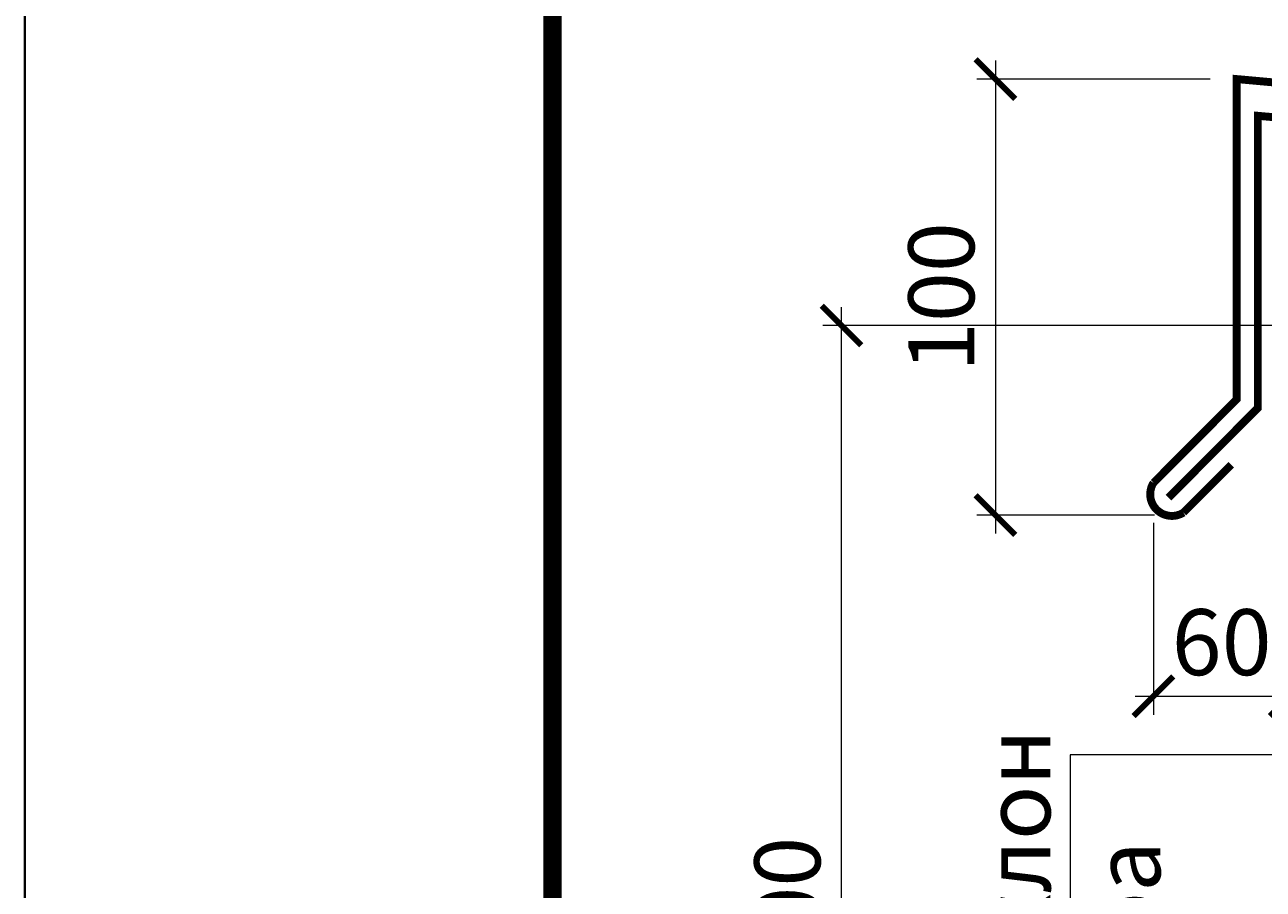
# Model space of a CAD drawing. Units: millimetres. Extents: x 100360 to 139488, y -41230 to 2970.
# Drawn here: x 108888 to 109357, y -29632 to -29304 of the extents above; entities that cross this region are included whole.
import ezdxf
from ezdxf import colors
from ezdxf.entities.mleader import LeaderData, LeaderLine
from ezdxf.enums import TextEntityAlignment as Align
from ezdxf.math import Vec2, Vec3

# ---------------------------------------------------------------- set-up
doc = ezdxf.new("R2010")
doc.units = ezdxf.units.MM
doc.layers.get('0').update_dxf_attribs({"lineweight": 30})
doc.layers.get('DEFPOINTS').update_dxf_attribs({"color": 251, "lineweight": 0})
doc.layers.add('TN-АННОТАЦИИ', color=7, linetype='Continuous', lineweight=20, true_color=0x000000)
doc.layers.add('TN-ТАБЛИЦЫ', color=7, linetype='Continuous', lineweight=40, true_color=0x000000)
doc.layers.add('TN-МЕТАЛЛ КОНСТРУКЦИИ', color=162, linetype='Continuous', lineweight=35)
doc.layers.add('TN-РАЗМЕРЫ', color=184, linetype='Continuous', lineweight=15)
doc.styles.get("Standard").update_dxf_attribs({"font": 'txt.shx'})
doc.styles.add('TN-Текст', font='isocpeur.ttf')
doc.styles.add('TN-Текст-Аннотативный', font='isocpeur.ttf')
doc.dimstyles.new('ПТС-Размеры-Аннотативный$0', dxfattribs={"dimtxt": 2.5, "dimasz": 1.5, "dimexe": 0.7, "dimexo": 1, "dimgap": 0.8, "dimtad": 1, "dimdec": 0, "dimzin": 0, "dimdsep": 46, "dimtxsty": 'TN-Текст-Аннотативный', "dimblk": 'ARCHTICK', "dimcen": 2, "dimdle": 0.7, "dimadec": 0, "dimazin": 0, "dimtfac": 1, "dimtdec": 0, "dimtmove": 1, "dimatfit": 3, "dimfxl": 0.7, "dimtolj": 1, "dimtzin": 0, "dimlwd": -1, "dimlwe": -1, "dimarcsym": 0})

# ---------------------------------------------------------------- blocks, each defined once
blk = doc.blocks.new('*U618')
blk.add_lwpolyline([(0, 0), (420, 0), (420, 297), (0, 297)], close=True)
at = {"const_width": 0.7}
blk.add_lwpolyline([(20, 5), (415, 5), (415, 292), (20, 292)], close=True, dxfattribs=at)
at = {"color": 0, "lineweight": 30, "flags": 104}
blk.add_attdef('ФОРМА6', text='', height=2.5, dxfattribs=at).set_placement((349.172, 12.5), align=Align.MIDDLE_CENTER)
at = {"color": 0, "style": 'TN-Текст', "flags": 8}
blk.add_attdef('ЛИСТ__', text='', height=2.5, dxfattribs=at).set_placement((410, 9.5), align=Align.MIDDLE_CENTER)
blk.add_attdef('ФОРМАТ', (397, 1.5), '', height=2.5, dxfattribs=at)
blk = doc.blocks.new('_ARCHTICK')
at = {"color": 0, "linetype": 'ByBlock', "ltscale": 10, "const_width": 0.15}
blk.add_lwpolyline([(-0.5, -0.5), (0.5, 0.5)], dxfattribs=at)
blk = doc.blocks.new('*D448')
at = {"layer": 'DEFPOINTS', "color": 0, "transparency": 16777216}
for p in [(109197.3, -29418.01), (109461.79, -29418.01), (109774.09, -29947.67)]:
    blk.add_point(p, dxfattribs=at)
at = {"layer": 'TN-РАЗМЕРЫ', "color": 0, "transparency": 16777216}
for p, q in [((109197.3, -29954.67), (109197.3, -29411.01)), ((109451.79, -29418.01), (109190.3, -29418.01)), ((109764.09, -29947.67), (109190.3, -29947.67))]:
    blk.add_line(p, q, dxfattribs=at)
at = {"layer": 'TN-РАЗМЕРЫ', "color": 0, "transparency": 16777216, "xscale": 15, "yscale": 15, "zscale": 15}
for p, rotation in [((109197.3, -29418.01), 90), ((109197.3, -29947.67), 270)]:
    blk.add_blockref('_ARCHTICK', p, dxfattribs=dict(at, rotation=rotation))
at = {"layer": 'TN-РАЗМЕРЫ', "color": 0, "transparency": 16777216, "insert": (109176.8, -29682.84), "char_height": 25, "attachment_point": 5, "rotation": 90, "style": 'TN-Текст-Аннотативный'}
blk.add_mtext('\\A1;350...600', dxfattribs=at)
blk = doc.blocks.new('*D450')
at = {"layer": 'DEFPOINTS', "color": 0, "transparency": 16777216}
for p in [(109347.08, -29324.59), (109255.65, -29489.9), (109325.94, -29489.9)]:
    blk.add_point(p, dxfattribs=at)
at = {"layer": 'TN-РАЗМЕРЫ', "color": 0, "transparency": 16777216}
for p, q in [((109255.65, -29317.59), (109255.65, -29496.9)), ((109337.08, -29324.59), (109248.65, -29324.59)), ((109315.94, -29489.9), (109248.65, -29489.9))]:
    blk.add_line(p, q, dxfattribs=at)
at = {"layer": 'TN-РАЗМЕРЫ', "color": 0, "transparency": 16777216, "xscale": 15, "yscale": 15, "zscale": 15}
for p, rotation in [((109255.65, -29324.59), 90), ((109255.65, -29489.9), 270)]:
    blk.add_blockref('_ARCHTICK', p, dxfattribs=dict(at, rotation=rotation))
at = {"layer": 'TN-РАЗМЕРЫ', "color": 0, "transparency": 16777216, "insert": (109235.15, -29407.24), "char_height": 25, "attachment_point": 5, "rotation": 90, "style": 'TN-Текст-Аннотативный'}
blk.add_mtext('\\A1;100', dxfattribs=at)
blk = doc.blocks.new('*D451')
at = {"layer": 'DEFPOINTS', "color": 0, "transparency": 16777216}
for p in [(109315.56, -29482.81), (109367.21, -29487.43), (109367.21, -29558.57)]:
    blk.add_point(p, dxfattribs=at)
at = {"layer": 'TN-РАЗМЕРЫ', "color": 0, "transparency": 16777216}
for p, q in [((109315.56, -29492.81), (109315.56, -29565.57)), ((109367.21, -29497.43), (109367.21, -29565.57)), ((109308.56, -29558.57), (109374.21, -29558.57))]:
    blk.add_line(p, q, dxfattribs=at)
at = {"layer": 'TN-РАЗМЕРЫ', "color": 0, "transparency": 16777216, "xscale": 15, "yscale": 15, "zscale": 15, "rotation": 180}
blk.add_blockref('_ARCHTICK', (109315.56, -29558.57), dxfattribs=at)
at = {"layer": 'TN-РАЗМЕРЫ', "color": 0, "transparency": 16777216, "xscale": 15, "yscale": 15, "zscale": 15}
blk.add_blockref('_ARCHTICK', (109367.21, -29558.57), dxfattribs=at)
at = {"layer": 'TN-РАЗМЕРЫ', "color": 0, "transparency": 16777216, "insert": (109341.39, -29538.07), "char_height": 25, "attachment_point": 5, "style": 'TN-Текст-Аннотативный'}
blk.add_mtext('\\A1;60', dxfattribs=at)
blk = doc.blocks.new('_DotSmall')
at = {"color": 0, "linetype": 'ByBlock', "const_width": 0.5}
blk.add_lwpolyline([(-0.0625, 0, 1), (0.0625, 0, 1)], format="xyb", close=True, dxfattribs=at)

msp = doc.modelspace()

# ---------------------------------------------------------------- linework, layer by layer
at = {"layer": 'TN-МЕТАЛЛ КОНСТРУКЦИИ'}
msp.add_lwpolyline([(109345.05, -29470.78, 3, 3, 0), (109326.88, -29488.96, 3, 3, -0.7947), (109315.56, -29477.64, 3, 3, 0), (109347.08, -29445.99, 3, 3, 0), (109347.08, -29324.59, 3, 3, 0), (109814.38, -29367.05, 3, 3, 0), (109814.38, -29452.36, 3, 3, 0), (109846.22, -29484.02, 3, 3, -0.81064), (109834.91, -29495.34, 3, 3, 0), (109819.08, -29479.5, 0, 0, 0)], format="xyseb", dxfattribs=at)
at = {"layer": 'TN-МЕТАЛЛ КОНСТРУКЦИИ', "const_width": 3}
msp.add_lwpolyline([(109840.57, -29489.68), (109806.4, -29455.68), (109806.4, -29379.08), (109355.09, -29338.51), (109355.09, -29449.3), (109321.22, -29483.3)], dxfattribs=at)

# ---------------------------------------------------------------- block references
at = {"layer": 'TN-ТАБЛИЦЫ', "color": 7, "xscale": 10, "yscale": 10, "zscale": 10}
msp.add_blockref('*U618', (108887.8, -31700), dxfattribs=at)

# ---------------------------------------------------------------- dimensions: what is measured, and where the dimension line sits
at = {"layer": 'TN-РАЗМЕРЫ'}
for base, p1, p2, text, picture, middle in [((109255.65, -29489.9), (109347.08, -29324.59), (109325.94, -29489.9), '100', '*D450', (109235.15, -29407.24)), ((109197.3, -29418.01), (109774.09, -29947.67), (109461.79, -29418.01), '350...600', '*D448', (109176.8, -29682.84))]:
    dim = msp.add_linear_dim(base=base, p1=p1, p2=p2, angle=90, text=text, dimstyle='ПТС-Размеры-Аннотативный$0', override={"dimscale": 0, "dimtix": 0, "dimtofl": 1, "dimtmove": 1, "dimatfit": 1}, dxfattribs=at)
    dim.commit()
    dim.dimension.update_dxf_attribs({"geometry": picture, "text_midpoint": middle})
dim = msp.add_linear_dim(base=(109367.21, -29558.57), p1=(109315.56, -29482.81), p2=(109367.21, -29487.43), text='60', dimstyle='ПТС-Размеры-Аннотативный$0', override={"dimscale": 0, "dimtix": 0, "dimtofl": 1, "dimtmove": 1, "dimatfit": 1}, dxfattribs=at)
dim.commit()
dim.dimension.update_dxf_attribs({"geometry": '*D451', "text_midpoint": (109341.39, -29538.07)})

# ---------------------------------------------------------------- leaders
at = {"layer": 'TN-АННОТАЦИИ'}
ml = msp.add_multileader_mtext('Standard', dxfattribs=at)
ml.set_content('сформировать уклон\\Pиз ц.п. раствора', color=256, style='TN-Текст')
ml.set_leader_properties(color=256, linetype='ByLayer', lineweight=-1)
ml.set_arrow_properties(name='DOTSMALL')
ml.build(insert=Vec2(0, 0))
ml.multileader.update_dxf_attribs({"text_left_attachment_type": 6, "text_right_attachment_type": 6, "dogleg_length": 100, "arrow_head_size": 50, "scale": 10})
ctx = ml.context
ctx.base_point, ctx.scale, ctx.char_height, ctx.arrow_head_size, ctx.landing_gap_size, ctx.plane_origin, ctx.plane_x_axis, ctx.plane_y_axis = Vec3(109283.97, -29909.01), 10, 25, 50, 0, Vec3(109745.69, -27615.73), Vec3(0, 1), Vec3(-1, 0)
ctx.left_attachment, ctx.right_attachment, ctx.text_align_type = 6, 6, 1
notes = []
notes.append((ctx, [(1, (1, 1, 0), (109283.97, -29580.83), (0, -1), 8.18, [(0, [(109531.52, -29401.96), (109531.52, -29580.83)], 0, [])])]))
ctx.mtext.insert, ctx.mtext.text_direction, ctx.mtext.rotation, ctx.mtext.alignment, ctx.mtext.line_spacing_style, ctx.mtext.flow_direction = Vec3(109251.47, -29749.01), Vec3(0, 1), 1.570796, 2, 2, 5
for ctx, leaders in notes:
    for number, flags, end, landing, length, lines in leaders:
        leader = LeaderData()
        leader.index, (leader.has_last_leader_line, leader.has_dogleg_vector, leader.attachment_direction) = number, flags
        leader.last_leader_point, leader.dogleg_vector, leader.dogleg_length = Vec3(end), Vec3(landing), length
        for number, points, colour, breaks in lines:
            line = LeaderLine()
            line.index, line.vertices, line.color, line.breaks = number, Vec3.list(points), colors.encode_raw_color(colour), breaks
            leader.lines.append(line)
        ctx.leaders.append(leader)

doc.saveas('drawing.dxf')
